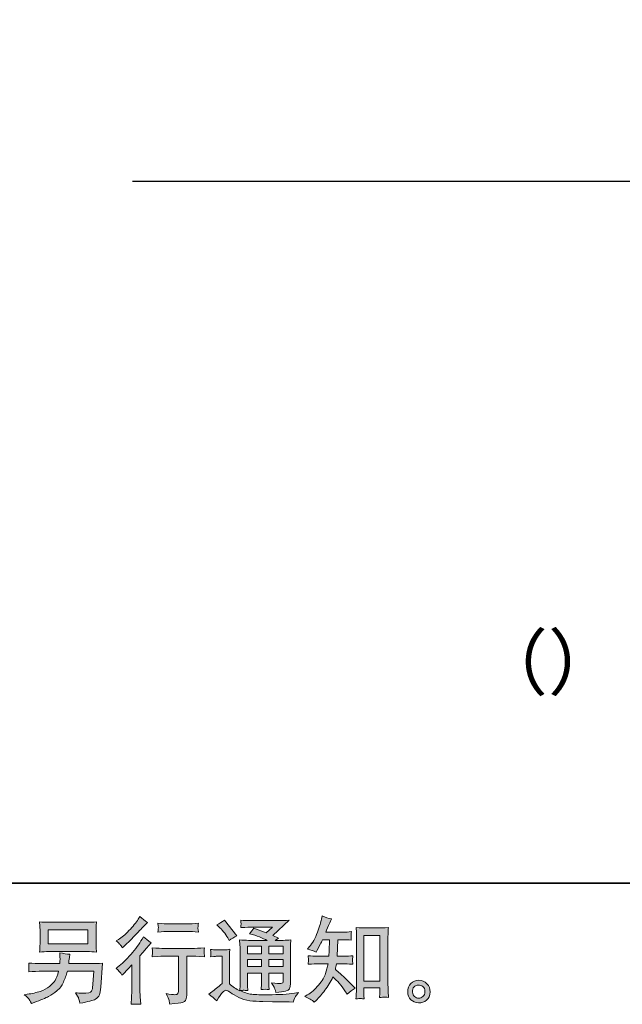
# Model space of a CAD drawing. Units: inches. Extents: x -747 to 1782, y -344 to 1100.
# Drawn here: x 984 to 1372, y -343 to 291 of the extents above; entities that cross this region are included whole.
import ezdxf

# ---------------------------------------------------------------- set-up
doc = ezdxf.new("R2010")
doc.units = ezdxf.units.IN
doc.header["$MEASUREMENT"] = 0
doc.layers.add('图层 1', color=7, linetype='Continuous')

msp = doc.modelspace()

# ---------------------------------------------------------------- hatches: boundary and pattern name
at = {"layer": '图层 1'}
h = msp.add_hatch(color=7, dxfattribs=at)
h.dxf.hatch_style = 2
h.paths.add_polyline_path([(1002.3, -295.37), (1027.84, -295.37), (1027.84, -304.47), (1002.3, -304.47)])
edge = h.paths.add_edge_path()
edge.add_spline(control_points=[(989.69, -339.72), (990.19, -340.34), (990.77, -341.38), (991.44, -342.85), (991.44, -342.85), (993.16, -342.19), (993.16, -342.19), (997.63, -340.53), (1000.77, -339.23), (1002.56, -338.28), (1004.36, -337.33), (1006.15, -336.12), (1007.93, -334.66), (1009.71, -333.2), (1011.09, -331.36), (1012.06, -329.14), (1013.02, -326.93), (1013.88, -324.56), (1014.64, -322.03), (1014.64, -322.03), (1031.6, -322.03), (1031.6, -322.03), (1031.6, -322.03), (1031.01, -330.39), (1031.01, -330.39), (1030.89, -331.62), (1030.81, -332.45), (1030.77, -332.9), (1030.73, -333.36), (1030.5, -334.03), (1030.09, -334.9), (1029.67, -335.77), (1027.75, -336.18), (1024.31, -336.14), (1022.76, -336.14), (1021.26, -336.06), (1019.8, -335.91), (1020.94, -337.73), (1021.58, -338.75), (1021.7, -339.01), (1021.81, -339.27), (1022.15, -340.49), (1022.7, -342.67), (1027.96, -341.72), (1031.28, -340.85), (1032.64, -340.06), (1034, -339.27), (1034.87, -338.34), (1035.25, -337.29), (1035.63, -336.24), (1035.91, -334.56), (1036.11, -332.23), (1036.11, -332.23), (1037.3, -316.88), (1037.3, -316.88), (1034.69, -317.04), (1032.27, -317.12), (1030.06, -317.12), (1030.06, -317.12), (1015.47, -317.12), (1015.47, -317.12), (1015.47, -317.12), (1015.64, -315.34), (1015.64, -315.34), (1015.64, -315.34), (1015.94, -313.21), (1015.94, -313.21), (1015.94, -313.21), (1016.24, -311.07), (1016.24, -311.07), (1014.26, -310.91), (1012.09, -310.62), (1009.71, -310.18), (1009.71, -310.18), (1009.83, -313.03), (1009.83, -313.03), (1009.83, -313.03), (1009.89, -314.1), (1009.89, -314.1), (1009.89, -314.33), (1009.87, -314.73), (1009.83, -315.3), (1009.79, -315.88), (1009.77, -316.49), (1009.77, -317.12), (1009.77, -317.12), (998.68, -317.12), (998.68, -317.12), (995.36, -317.12), (992.37, -317), (989.72, -316.77), (989.72, -316.77), (989.84, -318.55), (989.84, -318.55), (989.88, -319.26), (989.89, -319.65), (989.87, -319.75), (989.85, -319.85), (989.83, -320.13), (989.81, -320.52), (989.79, -320.94), (989.76, -321.57), (989.72, -322.38), (992.61, -322.14), (995.59, -322.03), (998.68, -322.03), (998.68, -322.03), (1009, -322.03), (1009, -322.03), (1008.17, -324.83), (1007.4, -326.81), (1006.69, -327.96), (1005.98, -329.1), (1004.78, -330.37), (1003.1, -331.77), (1001.42, -333.18), (999.41, -334.27), (997.08, -335.04), (994.74, -335.81), (992, -336.42), (988.83, -336.86), (988.83, -336.86), (986.82, -337.15), (986.82, -337.15), (988.24, -338.26), (989.2, -339.11), (989.69, -339.72)], knot_values=[0, 0, 0, 0, 1, 1, 1, 2, 2, 2, 3, 3, 3, 4, 4, 4, 5, 5, 5, 6, 6, 6, 7, 7, 7, 8, 8, 8, 9, 9, 9, 10, 10, 10, 11, 11, 11, 12, 12, 12, 13, 13, 13, 14, 14, 14, 15, 15, 15, 16, 16, 16, 17, 17, 17, 18, 18, 18, 19, 19, 19, 20, 20, 20, 21, 21, 21, 22, 22, 22, 23, 23, 23, 24, 24, 24, 25, 25, 25, 26, 26, 26, 27, 27, 27, 28, 28, 28, 29, 29, 29, 30, 30, 30, 31, 31, 31, 32, 32, 32, 33, 33, 33, 34, 34, 34, 35, 35, 35, 36, 36, 36, 37, 37, 37, 38, 38, 38, 39, 39, 39, 40, 40, 40, 41, 41, 41, 42, 42, 42, 42], degree=3, periodic=0)
edge = h.paths.add_edge_path()
edge.add_spline(control_points=[(1002.81, -309.37), (1002.81, -309.37), (1027.27, -309.37), (1027.27, -309.37), (1029.37, -309.37), (1031.42, -309.47), (1033.44, -309.67), (1033.44, -309.67), (1033.2, -306.74), (1033.2, -306.74), (1033.16, -306.35), (1033.14, -305.34), (1033.14, -303.7), (1033.14, -303.7), (1033.14, -296.24), (1033.14, -296.24), (1033.14, -294.86), (1033.15, -293.81), (1033.17, -293.12), (1033.19, -292.43), (1033.28, -291.44), (1033.44, -290.17), (1031.42, -290.37), (1029.37, -290.47), (1027.27, -290.47), (1027.27, -290.47), (1002.87, -290.47), (1002.87, -290.47), (1000.78, -290.47), (998.72, -290.37), (996.7, -290.17), (996.7, -290.17), (996.94, -293.02), (996.94, -293.02), (996.98, -293.47), (997, -294.54), (997, -296.24), (997, -296.24), (997, -303.64), (997, -303.64), (997, -304.96), (996.98, -305.97), (996.94, -306.68), (996.9, -307.39), (996.82, -308.4), (996.7, -309.67), (998.72, -309.47), (1000.76, -309.37), (1002.81, -309.37)], knot_values=[0, 0, 0, 0, 1, 1, 1, 2, 2, 2, 3, 3, 3, 4, 4, 4, 5, 5, 5, 6, 6, 6, 7, 7, 7, 8, 8, 8, 9, 9, 9, 10, 10, 10, 11, 11, 11, 12, 12, 12, 13, 13, 13, 14, 14, 14, 15, 15, 15, 16, 16, 16, 16], degree=3, periodic=0)
h = msp.add_hatch(color=7, dxfattribs=at)
h.dxf.hatch_style = 2
edge = h.paths.add_edge_path()
edge.add_spline(control_points=[(1049.77, -324.66), (1049.77, -324.66), (1050.54, -323.83), (1050.54, -323.83), (1050.54, -323.83), (1053.51, -320.74), (1053.51, -320.74), (1054.06, -320.15), (1054.91, -319.22), (1056.06, -317.95), (1056.06, -317.95), (1056.06, -334.68), (1056.06, -334.68), (1056.06, -335.67), (1056.02, -336.82), (1055.94, -338.12), (1055.86, -339.43), (1055.76, -341.17), (1055.65, -343.34), (1057.32, -343.1), (1059.38, -343.1), (1061.83, -343.34), (1061.83, -343.34), (1061.48, -338.54), (1061.48, -338.54), (1061.4, -337.59), (1061.36, -336.3), (1061.36, -334.68), (1061.36, -334.68), (1061.36, -312.08), (1061.36, -312.08), (1061.36, -312.08), (1063.2, -309.94), (1063.2, -309.94), (1063.2, -309.94), (1065.63, -307.16), (1065.63, -307.16), (1065.63, -307.16), (1068.48, -303.83), (1068.48, -303.83), (1066.5, -302.29), (1064.88, -300.95), (1063.61, -299.8), (1063.61, -299.8), (1062.72, -301.34), (1062.72, -301.34), (1060.87, -304.47), (1058.49, -307.73), (1055.6, -311.13), (1052.7, -314.53), (1049.83, -317.32), (1046.98, -319.49), (1046.98, -319.49), (1045.98, -320.27), (1045.98, -320.27), (1047.48, -321.37), (1048.74, -322.84), (1049.77, -324.66)], knot_values=[0, 0, 0, 0, 1, 1, 1, 2, 2, 2, 3, 3, 3, 4, 4, 4, 5, 5, 5, 6, 6, 6, 7, 7, 7, 8, 8, 8, 9, 9, 9, 10, 10, 10, 11, 11, 11, 12, 12, 12, 13, 13, 13, 14, 14, 14, 15, 15, 15, 16, 16, 16, 17, 17, 17, 18, 18, 18, 19, 19, 19, 19], degree=3, periodic=0)
edge = h.paths.add_edge_path()
edge.add_spline(control_points=[(1048.64, -304.9), (1049.01, -305.38), (1049.46, -306.05), (1049.97, -306.92), (1049.97, -306.92), (1050.68, -306.27), (1050.68, -306.27), (1053.57, -303.62), (1056.4, -300.81), (1059.17, -297.86), (1061.93, -294.92), (1063.65, -293.12), (1064.33, -292.45), (1064.33, -292.45), (1066.11, -290.73), (1066.11, -290.73), (1064.4, -289.46), (1062.82, -288.11), (1061.36, -286.69), (1061.36, -286.69), (1060.29, -288.41), (1060.29, -288.41), (1058.83, -290.74), (1056.83, -293.22), (1054.3, -295.83), (1051.77, -298.44), (1049.5, -300.35), (1047.48, -301.58), (1047.48, -301.58), (1046.11, -302.41), (1046.11, -302.41), (1047.42, -303.6), (1048.26, -304.43), (1048.64, -304.9)], knot_values=[0, 0, 0, 0, 1, 1, 1, 2, 2, 2, 3, 3, 3, 4, 4, 4, 5, 5, 5, 6, 6, 6, 7, 7, 7, 8, 8, 8, 9, 9, 9, 10, 10, 10, 11, 11, 11, 11], degree=3, periodic=0)
edge = h.paths.add_edge_path()
edge.add_spline(control_points=[(1069.23, -306.96), (1069.23, -306.96), (1069.47, -308.92), (1069.47, -308.92), (1069.47, -309.02), (1069.46, -309.31), (1069.44, -309.79), (1069.42, -310.26), (1069.4, -310.7), (1069.38, -311.07), (1069.36, -311.45), (1069.31, -312.02), (1069.23, -312.75), (1074.09, -312.44), (1076.62, -312.28), (1076.82, -312.28), (1076.82, -312.28), (1086.19, -312.28), (1086.19, -312.28), (1086.19, -312.28), (1086.19, -333.16), (1086.19, -333.16), (1086.19, -334.74), (1086.07, -335.79), (1085.81, -336.32), (1085.55, -336.86), (1084.89, -337.13), (1083.82, -337.13), (1082.75, -337.17), (1080.88, -336.95), (1078.19, -336.48), (1079.33, -338.65), (1079.99, -340.12), (1080.14, -340.89), (1080.3, -341.66), (1080.42, -342.45), (1080.5, -343.24), (1084.91, -342.77), (1087.66, -342.37), (1088.76, -342.08), (1089.85, -341.78), (1090.58, -341.23), (1090.94, -340.41), (1091.32, -339.6), (1091.49, -338.16), (1091.49, -336.06), (1091.49, -336.06), (1091.49, -312.28), (1091.49, -312.28), (1091.49, -312.28), (1094.82, -312.28), (1094.82, -312.28), (1095.49, -312.28), (1098.2, -312.44), (1102.94, -312.75), (1102.78, -311.07), (1102.7, -310.1), (1102.68, -309.85), (1102.66, -309.61), (1102.67, -309.25), (1102.71, -308.82), (1102.74, -308.38), (1102.82, -307.77), (1102.94, -306.96), (1099.62, -307.24), (1096.89, -307.37), (1094.76, -307.37), (1094.76, -307.37), (1076.82, -307.37), (1076.82, -307.37), (1075.16, -307.37), (1072.63, -307.24), (1069.23, -306.96)], knot_values=[0, 0, 0, 0, 1, 1, 1, 2, 2, 2, 3, 3, 3, 4, 4, 4, 5, 5, 5, 6, 6, 6, 7, 7, 7, 8, 8, 8, 9, 9, 9, 10, 10, 10, 11, 11, 11, 12, 12, 12, 13, 13, 13, 14, 14, 14, 15, 15, 15, 16, 16, 16, 17, 17, 17, 18, 18, 18, 19, 19, 19, 20, 20, 20, 21, 21, 21, 22, 22, 22, 23, 23, 23, 24, 24, 24, 24], degree=3, periodic=0)
edge = h.paths.add_edge_path()
edge.add_spline(control_points=[(1091.97, -291.48), (1091.97, -291.48), (1080.16, -291.48), (1080.16, -291.48), (1078.34, -291.48), (1075.93, -291.34), (1072.93, -291.06), (1072.93, -291.06), (1073.16, -292.94), (1073.16, -292.94), (1073.24, -293.55), (1073.24, -294.17), (1073.16, -294.78), (1073.09, -295.39), (1073.01, -296.08), (1072.93, -296.85), (1075.73, -296.54), (1078.15, -296.38), (1080.16, -296.38), (1080.16, -296.38), (1091.97, -296.38), (1091.97, -296.38), (1093.83, -296.38), (1096.2, -296.54), (1099.09, -296.85), (1099.09, -296.85), (1098.79, -295.04), (1098.79, -295.04), (1098.71, -294.82), (1098.69, -294.46), (1098.73, -293.93), (1098.73, -293.28), (1098.85, -292.31), (1099.09, -291.06), (1095.96, -291.34), (1093.59, -291.48), (1091.97, -291.48)], knot_values=[0, 0, 0, 0, 1, 1, 1, 2, 2, 2, 3, 3, 3, 4, 4, 4, 5, 5, 5, 6, 6, 6, 7, 7, 7, 8, 8, 8, 9, 9, 9, 10, 10, 10, 11, 11, 11, 12, 12, 12, 12], degree=3, periodic=0)
h = msp.add_hatch(color=7, dxfattribs=at)
h.dxf.hatch_style = 2
h.paths.add_polyline_path([(1130.57, -305.85), (1139.66, -305.85), (1139.66, -310.76), (1130.57, -310.76)])
edge = h.paths.add_edge_path()
edge.add_spline(control_points=[(1110.83, -341.05), (1112.45, -338.32), (1113.72, -336.48), (1114.63, -335.53), (1115.42, -334.7), (1116.09, -334.29), (1116.67, -334.3), (1117.24, -334.32), (1118.25, -334.84), (1119.67, -335.83), (1121.08, -336.82), (1122.84, -337.84), (1124.93, -338.93), (1127.03, -340.02), (1129.4, -340.73), (1132.05, -341.05), (1134.7, -341.36), (1137.53, -341.54), (1140.53, -341.58), (1140.53, -341.58), (1146.64, -341.64), (1146.64, -341.64), (1151.47, -341.72), (1155.06, -341.78), (1157.44, -341.82), (1157.44, -341.82), (1159.93, -341.88), (1159.93, -341.88), (1160.64, -340.06), (1161.19, -338.83), (1161.59, -338.22), (1161.99, -337.61), (1162.62, -336.8), (1163.49, -335.77), (1163.49, -335.77), (1160.82, -336.18), (1160.82, -336.18), (1156.63, -336.86), (1150.99, -337.19), (1143.91, -337.19), (1139.4, -337.23), (1135.89, -337.11), (1133.38, -336.84), (1130.87, -336.56), (1128.31, -335.79), (1125.7, -334.52), (1127.09, -334.36), (1127.92, -334.29), (1128.19, -334.3), (1128.47, -334.32), (1129.36, -334.4), (1130.86, -334.52), (1130.86, -334.52), (1130.62, -331.44), (1130.62, -331.44), (1130.59, -331), (1130.57, -329.88), (1130.57, -328.06), (1130.57, -328.06), (1130.57, -323.25), (1130.57, -323.25), (1130.57, -323.25), (1139.66, -323.25), (1139.66, -323.25), (1139.66, -323.25), (1139.66, -328.35), (1139.66, -328.35), (1139.66, -329.42), (1139.64, -330.29), (1139.6, -330.98), (1139.56, -331.68), (1139.48, -332.64), (1139.36, -333.87), (1141.1, -333.63), (1142.84, -333.63), (1144.57, -333.87), (1144.57, -333.87), (1144.35, -331.38), (1144.35, -331.38), (1144.31, -331.1), (1144.27, -330.55), (1144.25, -329.74), (1144.23, -328.93), (1144.25, -328.47), (1144.29, -328.35), (1144.29, -328.35), (1144.35, -323.25), (1144.35, -323.25), (1144.35, -323.25), (1153.58, -323.25), (1153.58, -323.25), (1153.58, -323.25), (1153.58, -327.94), (1153.58, -327.94), (1153.58, -328.73), (1153.48, -329.24), (1153.28, -329.5), (1153.09, -329.76), (1152.65, -329.92), (1151.98, -329.95), (1151.23, -330.03), (1149.25, -329.9), (1146.05, -329.54), (1146.05, -329.54), (1147.83, -332.27), (1147.83, -332.27), (1148.14, -332.74), (1148.48, -333.89), (1148.84, -335.71), (1154.28, -335.31), (1157.2, -334.54), (1157.6, -333.4), (1157.99, -332.25), (1158.21, -331.34), (1158.25, -330.67), (1158.25, -330.67), (1158.25, -309), (1158.25, -309), (1158.25, -307.91), (1158.27, -306.82), (1158.31, -305.67), (1158.35, -304.55), (1158.43, -303.26), (1158.54, -301.84), (1156.84, -302.04), (1155.19, -302.13), (1153.58, -302.13), (1153.58, -302.13), (1148.49, -302.13), (1148.49, -302.13), (1148.49, -302.13), (1150.67, -300.65), (1150.67, -300.65), (1150.67, -300.65), (1146.96, -299.07), (1146.96, -299.07), (1146.96, -299.07), (1157.42, -289.1), (1157.42, -289.1), (1155.05, -289.3), (1152.65, -289.4), (1150.2, -289.4), (1150.2, -289.4), (1132.88, -289.4), (1132.88, -289.4), (1130.47, -289.4), (1128.26, -289.3), (1126.26, -289.1), (1126.41, -290.45), (1126.48, -291.22), (1126.46, -291.46), (1126.44, -291.69), (1126.42, -292.01), (1126.4, -292.39), (1126.38, -292.74), (1126.33, -293.28), (1126.26, -293.95), (1130.27, -293.71), (1132.36, -293.59), (1132.52, -293.59), (1132.52, -293.59), (1146.72, -293.59), (1146.72, -293.59), (1146.72, -293.59), (1142.64, -297.29), (1142.64, -297.29), (1142.64, -297.29), (1134.65, -294.24), (1134.65, -294.24), (1133.87, -295.49), (1132.94, -296.7), (1131.87, -297.82), (1136.68, -299.25), (1140.47, -300.67), (1143.22, -302.13), (1143.22, -302.13), (1131.28, -302.13), (1131.28, -302.13), (1129.43, -302.13), (1127.52, -302.04), (1125.54, -301.84), (1125.54, -301.84), (1125.72, -305.04), (1125.72, -305.04), (1125.84, -307.39), (1125.9, -308.62), (1125.9, -308.7), (1125.9, -308.7), (1125.9, -328.63), (1125.9, -328.63), (1125.9, -330.01), (1125.88, -331.06), (1125.84, -331.77), (1125.8, -332.49), (1125.72, -333.47), (1125.59, -334.74), (1123.35, -333.55), (1121.13, -331.99), (1118.94, -330.05), (1118.94, -330.05), (1118.94, -312.08), (1118.94, -312.08), (1118.94, -311.45), (1118.95, -310.85), (1118.97, -310.3), (1118.99, -309.75), (1119.08, -308.94), (1119.24, -307.91), (1118.08, -308.11), (1117.06, -308.22), (1116.17, -308.22), (1116.17, -308.22), (1110.36, -308.22), (1110.36, -308.22), (1109.25, -308.22), (1108.08, -308.13), (1106.86, -307.93), (1106.86, -307.93), (1107.1, -309.61), (1107.1, -309.61), (1107.1, -309.71), (1107.09, -309.96), (1107.07, -310.34), (1107.05, -310.74), (1107.03, -311.07), (1107.01, -311.37), (1106.99, -311.66), (1106.94, -312.1), (1106.86, -312.71), (1106.86, -312.71), (1108.87, -312.53), (1108.87, -312.53), (1109.82, -312.46), (1110.36, -312.42), (1110.48, -312.42), (1110.48, -312.42), (1114.27, -312.42), (1114.27, -312.42), (1114.27, -312.42), (1114.27, -330.01), (1114.27, -330.01), (1111.66, -332.23), (1109.45, -333.99), (1107.63, -335.29), (1107.63, -335.29), (1105.61, -336.78), (1105.61, -336.78), (1107.59, -338.12), (1109.33, -339.54), (1110.83, -341.05)], knot_values=[0, 0, 0, 0, 1, 1, 1, 2, 2, 2, 3, 3, 3, 4, 4, 4, 5, 5, 5, 6, 6, 6, 7, 7, 7, 8, 8, 8, 9, 9, 9, 10, 10, 10, 11, 11, 11, 12, 12, 12, 13, 13, 13, 14, 14, 14, 15, 15, 15, 16, 16, 16, 17, 17, 17, 18, 18, 18, 19, 19, 19, 20, 20, 20, 21, 21, 21, 22, 22, 22, 23, 23, 23, 24, 24, 24, 25, 25, 25, 26, 26, 26, 27, 27, 27, 28, 28, 28, 29, 29, 29, 30, 30, 30, 31, 31, 31, 32, 32, 32, 33, 33, 33, 34, 34, 34, 35, 35, 35, 36, 36, 36, 37, 37, 37, 38, 38, 38, 39, 39, 39, 40, 40, 40, 41, 41, 41, 42, 42, 42, 43, 43, 43, 44, 44, 44, 45, 45, 45, 46, 46, 46, 47, 47, 47, 48, 48, 48, 49, 49, 49, 50, 50, 50, 51, 51, 51, 52, 52, 52, 53, 53, 53, 54, 54, 54, 55, 55, 55, 56, 56, 56, 57, 57, 57, 58, 58, 58, 59, 59, 59, 60, 60, 60, 61, 61, 61, 62, 62, 62, 63, 63, 63, 64, 64, 64, 65, 65, 65, 66, 66, 66, 67, 67, 67, 68, 68, 68, 69, 69, 69, 70, 70, 70, 71, 71, 71, 72, 72, 72, 73, 73, 73, 74, 74, 74, 75, 75, 75, 76, 76, 76, 77, 77, 77, 78, 78, 78, 79, 79, 79, 80, 80, 80, 81, 81, 81, 82, 82, 82, 83, 83, 83, 83], degree=3, periodic=0)
h.paths.add_polyline_path([(1130.57, -314.47), (1139.66, -314.47), (1139.66, -319.06), (1130.57, -319.06)])
h.paths.add_polyline_path([(1144.33, -314.47), (1153.58, -314.47), (1153.58, -319.06), (1144.33, -319.06)])
h.paths.add_polyline_path([(1144.33, -305.85), (1153.58, -305.85), (1153.58, -310.76), (1144.33, -310.76)])
edge = h.paths.add_edge_path()
edge.add_spline(control_points=[(1112.67, -293.75), (1113.11, -294.19), (1113.94, -295.11), (1115.16, -296.54), (1116.39, -297.96), (1117.3, -299.29), (1117.89, -300.51), (1117.89, -300.51), (1118.72, -302.23), (1118.72, -302.23), (1120.3, -301.09), (1122, -300.1), (1123.82, -299.27), (1123.82, -299.27), (1115.76, -289.06), (1115.76, -289.06), (1114.17, -290.25), (1112.53, -291.28), (1110.83, -292.15), (1110.83, -292.15), (1112.67, -293.75), (1112.67, -293.75)], knot_values=[0, 0, 0, 0, 1, 1, 1, 2, 2, 2, 3, 3, 3, 4, 4, 4, 5, 5, 5, 6, 6, 6, 7, 7, 7, 7], degree=3, periodic=0)
h = msp.add_hatch(color=7, dxfattribs=at)
h.dxf.hatch_style = 2
edge = h.paths.add_edge_path()
edge.add_spline(control_points=[(1173.63, -341.96), (1173.63, -341.96), (1174.76, -340.89), (1174.76, -340.89), (1176.62, -339.11), (1178.52, -336.91), (1180.45, -334.32), (1182.39, -331.73), (1184.11, -328.87), (1185.61, -325.7), (1188.5, -328.23), (1191.09, -331.2), (1193.38, -334.6), (1193.38, -334.6), (1194.87, -336.86), (1194.87, -336.86), (1196.37, -335.35), (1198.09, -334.03), (1200.03, -332.88), (1200.03, -332.88), (1196.71, -329.62), (1196.71, -329.62), (1196.71, -329.62), (1192.91, -325.88), (1192.91, -325.88), (1191.21, -324.3), (1189.31, -322.66), (1187.22, -320.96), (1187.45, -319.85), (1187.67, -318.61), (1187.87, -317.22), (1187.87, -317.22), (1192.91, -317.22), (1192.91, -317.22), (1193.46, -317.22), (1195.34, -317.32), (1198.55, -317.52), (1198.35, -316.11), (1198.26, -315.24), (1198.28, -314.93), (1198.3, -314.59), (1198.32, -314.24), (1198.34, -313.84), (1198.36, -313.44), (1198.43, -312.83), (1198.55, -312.02), (1196.53, -312.22), (1194.61, -312.32), (1192.79, -312.32), (1192.79, -312.32), (1188.34, -312.32), (1188.34, -312.32), (1188.34, -312.32), (1188.82, -301.72), (1188.82, -301.72), (1188.82, -301.72), (1192.38, -301.72), (1192.38, -301.72), (1193.96, -301.72), (1195.66, -301.82), (1197.48, -302.02), (1197.48, -302.02), (1197.36, -300.37), (1197.36, -300.37), (1197.28, -299.8), (1197.25, -299.43), (1197.27, -299.27), (1197.29, -299.11), (1197.31, -298.81), (1197.33, -298.38), (1197.35, -297.94), (1197.42, -297.33), (1197.54, -296.52), (1195.68, -296.72), (1193.96, -296.82), (1192.38, -296.82), (1192.38, -296.82), (1180.99, -296.82), (1180.99, -296.82), (1181.66, -295.15), (1182.51, -293.2), (1183.54, -290.94), (1183.54, -290.94), (1184.72, -288.33), (1184.72, -288.33), (1182.71, -288.02), (1180.69, -287.36), (1178.67, -286.37), (1178.67, -286.37), (1178.26, -288.57), (1178.26, -288.57), (1177.9, -290.31), (1177.03, -293.08), (1175.65, -296.89), (1174.26, -300.69), (1172.52, -303.87), (1170.43, -306.41), (1170.43, -306.41), (1169.3, -307.77), (1169.3, -307.77), (1171.4, -308.24), (1173.26, -308.9), (1174.88, -309.73), (1174.88, -309.73), (1175.53, -308.36), (1175.53, -308.36), (1175.53, -308.36), (1177.67, -304.33), (1177.67, -304.33), (1177.94, -303.78), (1178.38, -302.91), (1178.97, -301.72), (1178.97, -301.72), (1183.48, -301.72), (1183.48, -301.72), (1183.48, -301.72), (1183.24, -309.17), (1183.24, -309.17), (1183.2, -309.41), (1183.12, -310.46), (1183, -312.32), (1183, -312.32), (1175.47, -312.32), (1175.47, -312.32), (1173.61, -312.32), (1171.67, -312.22), (1169.66, -312.02), (1169.78, -313.54), (1169.84, -314.45), (1169.86, -314.73), (1169.88, -315.03), (1169.87, -315.38), (1169.83, -315.82), (1169.8, -316.25), (1169.74, -316.83), (1169.66, -317.52), (1172.86, -317.32), (1174.8, -317.22), (1175.47, -317.22), (1175.47, -317.22), (1182.47, -317.22), (1182.47, -317.22), (1182.07, -319.36), (1181.56, -321.47), (1180.93, -323.57), (1180.29, -325.66), (1178.79, -328.12), (1176.42, -330.94), (1174.05, -333.77), (1171.61, -335.91), (1169.12, -337.33), (1169.12, -337.33), (1167.46, -338.28), (1167.46, -338.28), (1170.03, -339.39), (1172.09, -340.61), (1173.63, -341.96)], knot_values=[0, 0, 0, 0, 1, 1, 1, 2, 2, 2, 3, 3, 3, 4, 4, 4, 5, 5, 5, 6, 6, 6, 7, 7, 7, 8, 8, 8, 9, 9, 9, 10, 10, 10, 11, 11, 11, 12, 12, 12, 13, 13, 13, 14, 14, 14, 15, 15, 15, 16, 16, 16, 17, 17, 17, 18, 18, 18, 19, 19, 19, 20, 20, 20, 21, 21, 21, 22, 22, 22, 23, 23, 23, 24, 24, 24, 25, 25, 25, 26, 26, 26, 27, 27, 27, 28, 28, 28, 29, 29, 29, 30, 30, 30, 31, 31, 31, 32, 32, 32, 33, 33, 33, 34, 34, 34, 35, 35, 35, 36, 36, 36, 37, 37, 37, 38, 38, 38, 39, 39, 39, 40, 40, 40, 41, 41, 41, 42, 42, 42, 43, 43, 43, 44, 44, 44, 45, 45, 45, 46, 46, 46, 47, 47, 47, 48, 48, 48, 49, 49, 49, 50, 50, 50, 51, 51, 51, 52, 52, 52, 52], degree=3, periodic=0)
edge = h.paths.add_edge_path()
edge.add_spline(control_points=[(1203.14, -339.62), (1203.42, -339.6), (1204.27, -339.68), (1205.68, -339.84), (1205.68, -339.84), (1205.62, -337.88), (1205.62, -337.88), (1205.62, -337.88), (1205.51, -335.99), (1205.51, -335.99), (1205.51, -335.99), (1205.51, -332.72), (1205.51, -332.72), (1205.51, -332.72), (1215.79, -332.72), (1215.79, -332.72), (1215.79, -332.72), (1215.79, -336.28), (1215.79, -336.28), (1215.79, -336.48), (1215.77, -336.82), (1215.73, -337.31), (1215.69, -337.8), (1215.67, -338.36), (1215.67, -338.95), (1217.25, -338.83), (1218.22, -338.75), (1218.6, -338.73), (1218.95, -338.71), (1219.9, -338.79), (1221.44, -338.95), (1221.44, -338.95), (1221.21, -334.98), (1221.21, -334.98), (1221.13, -333.79), (1221.09, -332.49), (1221.09, -331.04), (1221.09, -331.04), (1221.09, -300.31), (1221.09, -300.31), (1221.09, -299.09), (1221.1, -298.08), (1221.12, -297.27), (1221.14, -296.48), (1221.23, -295.33), (1221.38, -293.83), (1218.2, -294.03), (1216.36, -294.13), (1215.89, -294.13), (1215.89, -294.13), (1205.86, -294.13), (1205.86, -294.13), (1205.18, -294.13), (1203.41, -294.03), (1200.54, -293.83), (1200.54, -293.83), (1200.78, -297.03), (1200.78, -297.03), (1200.82, -297.53), (1200.84, -298.61), (1200.84, -300.31), (1200.84, -300.31), (1200.84, -331.77), (1200.84, -331.77), (1200.84, -332.88), (1200.8, -334.05), (1200.72, -335.29), (1200.64, -336.54), (1200.56, -338.06), (1200.48, -339.84), (1201.98, -339.72), (1202.87, -339.64), (1203.14, -339.62)], knot_values=[0, 0, 0, 0, 1, 1, 1, 2, 2, 2, 3, 3, 3, 4, 4, 4, 5, 5, 5, 6, 6, 6, 7, 7, 7, 8, 8, 8, 9, 9, 9, 10, 10, 10, 11, 11, 11, 12, 12, 12, 13, 13, 13, 14, 14, 14, 15, 15, 15, 16, 16, 16, 17, 17, 17, 18, 18, 18, 19, 19, 19, 20, 20, 20, 21, 21, 21, 22, 22, 22, 23, 23, 23, 24, 24, 24, 24], degree=3, periodic=0)
h.paths.add_polyline_path([(1205.51, -299.03), (1215.79, -299.03), (1215.79, -328.53), (1205.51, -328.53)])
h = msp.add_hatch(color=7, dxfattribs=at)
h.dxf.hatch_style = 2
edge = h.paths.add_edge_path()
edge.add_spline(control_points=[(1238.22, -338.4), (1237.41, -337.75), (1236.96, -336.76), (1236.89, -335.41), (1236.77, -334.03), (1237.09, -332.94), (1237.86, -332.17), (1238.64, -331.4), (1239.56, -331), (1240.65, -330.96), (1241.74, -330.92), (1242.72, -331.24), (1243.59, -331.93), (1244.46, -332.62), (1244.9, -333.69), (1244.92, -335.12), (1244.94, -336.54), (1244.51, -337.61), (1243.62, -338.34), (1242.73, -339.07), (1241.77, -339.43), (1240.74, -339.39), (1239.87, -339.39), (1239.03, -339.05), (1238.22, -338.4)], knot_values=[0, 0, 0, 0, 1, 1, 1, 2, 2, 2, 3, 3, 3, 4, 4, 4, 5, 5, 5, 6, 6, 6, 7, 7, 7, 8, 8, 8, 8], degree=3, periodic=0)
edge = h.paths.add_edge_path()
edge.add_spline(control_points=[(1246.17, -330.07), (1244.76, -328.57), (1243.02, -327.82), (1240.95, -327.84), (1238.87, -327.86), (1237.15, -328.57), (1235.79, -329.95), (1234.42, -331.34), (1233.76, -333.1), (1233.8, -335.23), (1233.84, -337.37), (1234.5, -339.07), (1235.79, -340.36), (1237.07, -341.64), (1238.74, -342.33), (1240.8, -342.41), (1242.74, -342.49), (1244.44, -341.92), (1245.9, -340.69), (1247.37, -339.47), (1248.14, -337.69), (1248.22, -335.35), (1248.25, -333.34), (1247.57, -331.58), (1246.17, -330.07)], knot_values=[0, 0, 0, 0, 1, 1, 1, 2, 2, 2, 3, 3, 3, 4, 4, 4, 5, 5, 5, 6, 6, 6, 7, 7, 7, 8, 8, 8, 8], degree=3, periodic=0)

# ---------------------------------------------------------------- linework, layer by layer
at = {"layer": '图层 1', "color": 7, "lineweight": 35}
msp.add_lwpolyline([(1782.02, -265.34), (-743.36, -265.34), (-743.36, 997.36), (1782.02, 997.36), (1782.02, -265.34)], dxfattribs=at)
at = {"layer": '图层 1', "color": 7, "lineweight": 30}
msp.add_lwpolyline([(1056.66, 187.05), (1659.82, 187.05)], dxfattribs=at)
at = {"layer": '图层 1', "color": 7, "lineweight": 0}
for points in [[(1002.3, -295.37), (1027.84, -295.37), (1027.84, -304.47), (1002.3, -304.47), (1002.3, -295.37)], [(1205.51, -299.03), (1215.79, -299.03), (1215.79, -328.53), (1205.51, -328.53), (1205.51, -299.03)], [(1130.57, -305.85), (1139.66, -305.85), (1139.66, -310.76), (1130.57, -310.76), (1130.57, -305.85)], [(1144.33, -305.85), (1153.58, -305.85), (1153.58, -310.76), (1144.33, -310.76), (1144.33, -305.85)], [(1130.57, -314.47), (1139.66, -314.47), (1139.66, -319.06), (1130.57, -319.06), (1130.57, -314.47)], [(1144.33, -314.47), (1153.58, -314.47), (1153.58, -319.06), (1144.33, -319.06), (1144.33, -314.47)]]:
    msp.add_lwpolyline(points, dxfattribs=at)
for points, knots in [([(1002.81, -309.37), (1002.81, -309.37), (1027.27, -309.37), (1027.27, -309.37), (1029.37, -309.37), (1031.42, -309.47), (1033.44, -309.67), (1033.44, -309.67), (1033.2, -306.74), (1033.2, -306.74), (1033.16, -306.35), (1033.14, -305.34), (1033.14, -303.7), (1033.14, -303.7), (1033.14, -296.24), (1033.14, -296.24), (1033.14, -294.86), (1033.15, -293.81), (1033.17, -293.12), (1033.19, -292.43), (1033.28, -291.44), (1033.44, -290.17), (1031.42, -290.37), (1029.37, -290.47), (1027.27, -290.47), (1027.27, -290.47), (1002.87, -290.47), (1002.87, -290.47), (1000.78, -290.47), (998.72, -290.37), (996.7, -290.17), (996.7, -290.17), (996.94, -293.02), (996.94, -293.02), (996.98, -293.47), (997, -294.54), (997, -296.24), (997, -296.24), (997, -303.64), (997, -303.64), (997, -304.96), (996.98, -305.97), (996.94, -306.68), (996.9, -307.39), (996.82, -308.4), (996.7, -309.67), (998.72, -309.47), (1000.76, -309.37), (1002.81, -309.37)], [0, 0, 0, 0, 1, 1, 1, 2, 2, 2, 3, 3, 3, 4, 4, 4, 5, 5, 5, 6, 6, 6, 7, 7, 7, 8, 8, 8, 9, 9, 9, 10, 10, 10, 11, 11, 11, 12, 12, 12, 13, 13, 13, 14, 14, 14, 15, 15, 15, 16, 16, 16, 16]), ([(1048.64, -304.9), (1049.01, -305.38), (1049.46, -306.05), (1049.97, -306.92), (1049.97, -306.92), (1050.68, -306.27), (1050.68, -306.27), (1053.57, -303.62), (1056.4, -300.81), (1059.17, -297.86), (1061.93, -294.92), (1063.65, -293.12), (1064.33, -292.45), (1064.33, -292.45), (1066.11, -290.73), (1066.11, -290.73), (1064.4, -289.46), (1062.82, -288.11), (1061.36, -286.69), (1061.36, -286.69), (1060.29, -288.41), (1060.29, -288.41), (1058.83, -290.74), (1056.83, -293.22), (1054.3, -295.83), (1051.77, -298.44), (1049.5, -300.35), (1047.48, -301.58), (1047.48, -301.58), (1046.11, -302.41), (1046.11, -302.41), (1047.42, -303.6), (1048.26, -304.43), (1048.64, -304.9)], [0, 0, 0, 0, 1, 1, 1, 2, 2, 2, 3, 3, 3, 4, 4, 4, 5, 5, 5, 6, 6, 6, 7, 7, 7, 8, 8, 8, 9, 9, 9, 10, 10, 10, 11, 11, 11, 11]), ([(1091.97, -291.48), (1091.97, -291.48), (1080.16, -291.48), (1080.16, -291.48), (1078.34, -291.48), (1075.93, -291.34), (1072.93, -291.06), (1072.93, -291.06), (1073.16, -292.94), (1073.16, -292.94), (1073.24, -293.55), (1073.24, -294.17), (1073.16, -294.78), (1073.09, -295.39), (1073.01, -296.08), (1072.93, -296.85), (1075.73, -296.54), (1078.15, -296.38), (1080.16, -296.38), (1080.16, -296.38), (1091.97, -296.38), (1091.97, -296.38), (1093.83, -296.38), (1096.2, -296.54), (1099.09, -296.85), (1099.09, -296.85), (1098.79, -295.04), (1098.79, -295.04), (1098.71, -294.82), (1098.69, -294.46), (1098.73, -293.93), (1098.73, -293.28), (1098.85, -292.31), (1099.09, -291.06), (1095.96, -291.34), (1093.59, -291.48), (1091.97, -291.48)], [0, 0, 0, 0, 1, 1, 1, 2, 2, 2, 3, 3, 3, 4, 4, 4, 5, 5, 5, 6, 6, 6, 7, 7, 7, 8, 8, 8, 9, 9, 9, 10, 10, 10, 11, 11, 11, 12, 12, 12, 12]), ([(1110.83, -341.05), (1112.45, -338.32), (1113.72, -336.48), (1114.63, -335.53), (1115.42, -334.7), (1116.09, -334.29), (1116.67, -334.3), (1117.24, -334.32), (1118.25, -334.84), (1119.67, -335.83), (1121.08, -336.82), (1122.84, -337.84), (1124.93, -338.93), (1127.03, -340.02), (1129.4, -340.73), (1132.05, -341.05), (1134.7, -341.36), (1137.53, -341.54), (1140.53, -341.58), (1140.53, -341.58), (1146.64, -341.64), (1146.64, -341.64), (1151.47, -341.72), (1155.06, -341.78), (1157.44, -341.82), (1157.44, -341.82), (1159.93, -341.88), (1159.93, -341.88), (1160.64, -340.06), (1161.19, -338.83), (1161.59, -338.22), (1161.99, -337.61), (1162.62, -336.8), (1163.49, -335.77), (1163.49, -335.77), (1160.82, -336.18), (1160.82, -336.18), (1156.63, -336.86), (1150.99, -337.19), (1143.91, -337.19), (1139.4, -337.23), (1135.89, -337.11), (1133.38, -336.84), (1130.87, -336.56), (1128.31, -335.79), (1125.7, -334.52), (1127.09, -334.36), (1127.92, -334.29), (1128.19, -334.3), (1128.47, -334.32), (1129.36, -334.4), (1130.86, -334.52), (1130.86, -334.52), (1130.62, -331.44), (1130.62, -331.44), (1130.59, -331), (1130.57, -329.88), (1130.57, -328.06), (1130.57, -328.06), (1130.57, -323.25), (1130.57, -323.25), (1130.57, -323.25), (1139.66, -323.25), (1139.66, -323.25), (1139.66, -323.25), (1139.66, -328.35), (1139.66, -328.35), (1139.66, -329.42), (1139.64, -330.29), (1139.6, -330.98), (1139.56, -331.68), (1139.48, -332.64), (1139.36, -333.87), (1141.1, -333.63), (1142.84, -333.63), (1144.57, -333.87), (1144.57, -333.87), (1144.35, -331.38), (1144.35, -331.38), (1144.31, -331.1), (1144.27, -330.55), (1144.25, -329.74), (1144.23, -328.93), (1144.25, -328.47), (1144.29, -328.35), (1144.29, -328.35), (1144.35, -323.25), (1144.35, -323.25), (1144.35, -323.25), (1153.58, -323.25), (1153.58, -323.25), (1153.58, -323.25), (1153.58, -327.94), (1153.58, -327.94), (1153.58, -328.73), (1153.48, -329.24), (1153.28, -329.5), (1153.09, -329.76), (1152.65, -329.92), (1151.98, -329.95), (1151.23, -330.03), (1149.25, -329.9), (1146.05, -329.54), (1146.05, -329.54), (1147.83, -332.27), (1147.83, -332.27), (1148.14, -332.74), (1148.48, -333.89), (1148.84, -335.71), (1154.28, -335.31), (1157.2, -334.54), (1157.6, -333.4), (1157.99, -332.25), (1158.21, -331.34), (1158.25, -330.67), (1158.25, -330.67), (1158.25, -309), (1158.25, -309), (1158.25, -307.91), (1158.27, -306.82), (1158.31, -305.67), (1158.35, -304.55), (1158.43, -303.26), (1158.54, -301.84), (1156.84, -302.04), (1155.19, -302.13), (1153.58, -302.13), (1153.58, -302.13), (1148.49, -302.13), (1148.49, -302.13), (1148.49, -302.13), (1150.67, -300.65), (1150.67, -300.65), (1150.67, -300.65), (1146.96, -299.07), (1146.96, -299.07), (1146.96, -299.07), (1157.42, -289.1), (1157.42, -289.1), (1155.05, -289.3), (1152.65, -289.4), (1150.2, -289.4), (1150.2, -289.4), (1132.88, -289.4), (1132.88, -289.4), (1130.47, -289.4), (1128.26, -289.3), (1126.26, -289.1), (1126.41, -290.45), (1126.48, -291.22), (1126.46, -291.46), (1126.44, -291.69), (1126.42, -292.01), (1126.4, -292.39), (1126.38, -292.74), (1126.33, -293.28), (1126.26, -293.95), (1130.27, -293.71), (1132.36, -293.59), (1132.52, -293.59), (1132.52, -293.59), (1146.72, -293.59), (1146.72, -293.59), (1146.72, -293.59), (1142.64, -297.29), (1142.64, -297.29), (1142.64, -297.29), (1134.65, -294.24), (1134.65, -294.24), (1133.87, -295.49), (1132.94, -296.7), (1131.87, -297.82), (1136.68, -299.25), (1140.47, -300.67), (1143.22, -302.13), (1143.22, -302.13), (1131.28, -302.13), (1131.28, -302.13), (1129.43, -302.13), (1127.52, -302.04), (1125.54, -301.84), (1125.54, -301.84), (1125.72, -305.04), (1125.72, -305.04), (1125.84, -307.39), (1125.9, -308.62), (1125.9, -308.7), (1125.9, -308.7), (1125.9, -328.63), (1125.9, -328.63), (1125.9, -330.01), (1125.88, -331.06), (1125.84, -331.77), (1125.8, -332.49), (1125.72, -333.47), (1125.59, -334.74), (1123.35, -333.55), (1121.13, -331.99), (1118.94, -330.05), (1118.94, -330.05), (1118.94, -312.08), (1118.94, -312.08), (1118.94, -311.45), (1118.95, -310.85), (1118.97, -310.3), (1118.99, -309.75), (1119.08, -308.94), (1119.24, -307.91), (1118.08, -308.11), (1117.06, -308.22), (1116.17, -308.22), (1116.17, -308.22), (1110.36, -308.22), (1110.36, -308.22), (1109.25, -308.22), (1108.08, -308.13), (1106.86, -307.93), (1106.86, -307.93), (1107.1, -309.61), (1107.1, -309.61), (1107.1, -309.71), (1107.09, -309.96), (1107.07, -310.34), (1107.05, -310.74), (1107.03, -311.07), (1107.01, -311.37), (1106.99, -311.66), (1106.94, -312.1), (1106.86, -312.71), (1106.86, -312.71), (1108.87, -312.53), (1108.87, -312.53), (1109.82, -312.46), (1110.36, -312.42), (1110.48, -312.42), (1110.48, -312.42), (1114.27, -312.42), (1114.27, -312.42), (1114.27, -312.42), (1114.27, -330.01), (1114.27, -330.01), (1111.66, -332.23), (1109.45, -333.99), (1107.63, -335.29), (1107.63, -335.29), (1105.61, -336.78), (1105.61, -336.78), (1107.59, -338.12), (1109.33, -339.54), (1110.83, -341.05)], [0, 0, 0, 0, 1, 1, 1, 2, 2, 2, 3, 3, 3, 4, 4, 4, 5, 5, 5, 6, 6, 6, 7, 7, 7, 8, 8, 8, 9, 9, 9, 10, 10, 10, 11, 11, 11, 12, 12, 12, 13, 13, 13, 14, 14, 14, 15, 15, 15, 16, 16, 16, 17, 17, 17, 18, 18, 18, 19, 19, 19, 20, 20, 20, 21, 21, 21, 22, 22, 22, 23, 23, 23, 24, 24, 24, 25, 25, 25, 26, 26, 26, 27, 27, 27, 28, 28, 28, 29, 29, 29, 30, 30, 30, 31, 31, 31, 32, 32, 32, 33, 33, 33, 34, 34, 34, 35, 35, 35, 36, 36, 36, 37, 37, 37, 38, 38, 38, 39, 39, 39, 40, 40, 40, 41, 41, 41, 42, 42, 42, 43, 43, 43, 44, 44, 44, 45, 45, 45, 46, 46, 46, 47, 47, 47, 48, 48, 48, 49, 49, 49, 50, 50, 50, 51, 51, 51, 52, 52, 52, 53, 53, 53, 54, 54, 54, 55, 55, 55, 56, 56, 56, 57, 57, 57, 58, 58, 58, 59, 59, 59, 60, 60, 60, 61, 61, 61, 62, 62, 62, 63, 63, 63, 64, 64, 64, 65, 65, 65, 66, 66, 66, 67, 67, 67, 68, 68, 68, 69, 69, 69, 70, 70, 70, 71, 71, 71, 72, 72, 72, 73, 73, 73, 74, 74, 74, 75, 75, 75, 76, 76, 76, 77, 77, 77, 78, 78, 78, 79, 79, 79, 80, 80, 80, 81, 81, 81, 82, 82, 82, 83, 83, 83, 83]), ([(1112.67, -293.75), (1113.11, -294.19), (1113.94, -295.11), (1115.16, -296.54), (1116.39, -297.96), (1117.3, -299.29), (1117.89, -300.51), (1117.89, -300.51), (1118.72, -302.23), (1118.72, -302.23), (1120.3, -301.09), (1122, -300.1), (1123.82, -299.27), (1123.82, -299.27), (1115.76, -289.06), (1115.76, -289.06), (1114.17, -290.25), (1112.53, -291.28), (1110.83, -292.15), (1110.83, -292.15), (1112.67, -293.75), (1112.67, -293.75)], [0, 0, 0, 0, 1, 1, 1, 2, 2, 2, 3, 3, 3, 4, 4, 4, 5, 5, 5, 6, 6, 6, 7, 7, 7, 7]), ([(1173.63, -341.96), (1173.63, -341.96), (1174.76, -340.89), (1174.76, -340.89), (1176.62, -339.11), (1178.52, -336.91), (1180.45, -334.32), (1182.39, -331.73), (1184.11, -328.87), (1185.61, -325.7), (1188.5, -328.23), (1191.09, -331.2), (1193.38, -334.6), (1193.38, -334.6), (1194.87, -336.86), (1194.87, -336.86), (1196.37, -335.35), (1198.09, -334.03), (1200.03, -332.88), (1200.03, -332.88), (1196.71, -329.62), (1196.71, -329.62), (1196.71, -329.62), (1192.91, -325.88), (1192.91, -325.88), (1191.21, -324.3), (1189.31, -322.66), (1187.22, -320.96), (1187.45, -319.85), (1187.67, -318.61), (1187.87, -317.22), (1187.87, -317.22), (1192.91, -317.22), (1192.91, -317.22), (1193.46, -317.22), (1195.34, -317.32), (1198.55, -317.52), (1198.35, -316.11), (1198.26, -315.24), (1198.28, -314.93), (1198.3, -314.59), (1198.32, -314.24), (1198.34, -313.84), (1198.36, -313.44), (1198.43, -312.83), (1198.55, -312.02), (1196.53, -312.22), (1194.61, -312.32), (1192.79, -312.32), (1192.79, -312.32), (1188.34, -312.32), (1188.34, -312.32), (1188.34, -312.32), (1188.82, -301.72), (1188.82, -301.72), (1188.82, -301.72), (1192.38, -301.72), (1192.38, -301.72), (1193.96, -301.72), (1195.66, -301.82), (1197.48, -302.02), (1197.48, -302.02), (1197.36, -300.37), (1197.36, -300.37), (1197.28, -299.8), (1197.25, -299.43), (1197.27, -299.27), (1197.29, -299.11), (1197.31, -298.81), (1197.33, -298.38), (1197.35, -297.94), (1197.42, -297.33), (1197.54, -296.52), (1195.68, -296.72), (1193.96, -296.82), (1192.38, -296.82), (1192.38, -296.82), (1180.99, -296.82), (1180.99, -296.82), (1181.66, -295.15), (1182.51, -293.2), (1183.54, -290.94), (1183.54, -290.94), (1184.72, -288.33), (1184.72, -288.33), (1182.71, -288.02), (1180.69, -287.36), (1178.67, -286.37), (1178.67, -286.37), (1178.26, -288.57), (1178.26, -288.57), (1177.9, -290.31), (1177.03, -293.08), (1175.65, -296.89), (1174.26, -300.69), (1172.52, -303.87), (1170.43, -306.41), (1170.43, -306.41), (1169.3, -307.77), (1169.3, -307.77), (1171.4, -308.24), (1173.26, -308.9), (1174.88, -309.73), (1174.88, -309.73), (1175.53, -308.36), (1175.53, -308.36), (1175.53, -308.36), (1177.67, -304.33), (1177.67, -304.33), (1177.94, -303.78), (1178.38, -302.91), (1178.97, -301.72), (1178.97, -301.72), (1183.48, -301.72), (1183.48, -301.72), (1183.48, -301.72), (1183.24, -309.17), (1183.24, -309.17), (1183.2, -309.41), (1183.12, -310.46), (1183, -312.32), (1183, -312.32), (1175.47, -312.32), (1175.47, -312.32), (1173.61, -312.32), (1171.67, -312.22), (1169.66, -312.02), (1169.78, -313.54), (1169.84, -314.45), (1169.86, -314.73), (1169.88, -315.03), (1169.87, -315.38), (1169.83, -315.82), (1169.8, -316.25), (1169.74, -316.83), (1169.66, -317.52), (1172.86, -317.32), (1174.8, -317.22), (1175.47, -317.22), (1175.47, -317.22), (1182.47, -317.22), (1182.47, -317.22), (1182.07, -319.36), (1181.56, -321.47), (1180.93, -323.57), (1180.29, -325.66), (1178.79, -328.12), (1176.42, -330.94), (1174.05, -333.77), (1171.61, -335.91), (1169.12, -337.33), (1169.12, -337.33), (1167.46, -338.28), (1167.46, -338.28), (1170.03, -339.39), (1172.09, -340.61), (1173.63, -341.96)], [0, 0, 0, 0, 1, 1, 1, 2, 2, 2, 3, 3, 3, 4, 4, 4, 5, 5, 5, 6, 6, 6, 7, 7, 7, 8, 8, 8, 9, 9, 9, 10, 10, 10, 11, 11, 11, 12, 12, 12, 13, 13, 13, 14, 14, 14, 15, 15, 15, 16, 16, 16, 17, 17, 17, 18, 18, 18, 19, 19, 19, 20, 20, 20, 21, 21, 21, 22, 22, 22, 23, 23, 23, 24, 24, 24, 25, 25, 25, 26, 26, 26, 27, 27, 27, 28, 28, 28, 29, 29, 29, 30, 30, 30, 31, 31, 31, 32, 32, 32, 33, 33, 33, 34, 34, 34, 35, 35, 35, 36, 36, 36, 37, 37, 37, 38, 38, 38, 39, 39, 39, 40, 40, 40, 41, 41, 41, 42, 42, 42, 43, 43, 43, 44, 44, 44, 45, 45, 45, 46, 46, 46, 47, 47, 47, 48, 48, 48, 49, 49, 49, 50, 50, 50, 51, 51, 51, 52, 52, 52, 52]), ([(1203.14, -339.62), (1203.42, -339.6), (1204.27, -339.68), (1205.68, -339.84), (1205.68, -339.84), (1205.62, -337.88), (1205.62, -337.88), (1205.62, -337.88), (1205.51, -335.99), (1205.51, -335.99), (1205.51, -335.99), (1205.51, -332.72), (1205.51, -332.72), (1205.51, -332.72), (1215.79, -332.72), (1215.79, -332.72), (1215.79, -332.72), (1215.79, -336.28), (1215.79, -336.28), (1215.79, -336.48), (1215.77, -336.82), (1215.73, -337.31), (1215.69, -337.8), (1215.67, -338.36), (1215.67, -338.95), (1217.25, -338.83), (1218.22, -338.75), (1218.6, -338.73), (1218.95, -338.71), (1219.9, -338.79), (1221.44, -338.95), (1221.44, -338.95), (1221.21, -334.98), (1221.21, -334.98), (1221.13, -333.79), (1221.09, -332.49), (1221.09, -331.04), (1221.09, -331.04), (1221.09, -300.31), (1221.09, -300.31), (1221.09, -299.09), (1221.1, -298.08), (1221.12, -297.27), (1221.14, -296.48), (1221.23, -295.33), (1221.38, -293.83), (1218.2, -294.03), (1216.36, -294.13), (1215.89, -294.13), (1215.89, -294.13), (1205.86, -294.13), (1205.86, -294.13), (1205.18, -294.13), (1203.41, -294.03), (1200.54, -293.83), (1200.54, -293.83), (1200.78, -297.03), (1200.78, -297.03), (1200.82, -297.53), (1200.84, -298.61), (1200.84, -300.31), (1200.84, -300.31), (1200.84, -331.77), (1200.84, -331.77), (1200.84, -332.88), (1200.8, -334.05), (1200.72, -335.29), (1200.64, -336.54), (1200.56, -338.06), (1200.48, -339.84), (1201.98, -339.72), (1202.87, -339.64), (1203.14, -339.62)], [0, 0, 0, 0, 1, 1, 1, 2, 2, 2, 3, 3, 3, 4, 4, 4, 5, 5, 5, 6, 6, 6, 7, 7, 7, 8, 8, 8, 9, 9, 9, 10, 10, 10, 11, 11, 11, 12, 12, 12, 13, 13, 13, 14, 14, 14, 15, 15, 15, 16, 16, 16, 17, 17, 17, 18, 18, 18, 19, 19, 19, 20, 20, 20, 21, 21, 21, 22, 22, 22, 23, 23, 23, 24, 24, 24, 24]), ([(1049.77, -324.66), (1049.77, -324.66), (1050.54, -323.83), (1050.54, -323.83), (1050.54, -323.83), (1053.51, -320.74), (1053.51, -320.74), (1054.06, -320.15), (1054.91, -319.22), (1056.06, -317.95), (1056.06, -317.95), (1056.06, -334.68), (1056.06, -334.68), (1056.06, -335.67), (1056.02, -336.82), (1055.94, -338.12), (1055.86, -339.43), (1055.76, -341.17), (1055.65, -343.34), (1057.32, -343.1), (1059.38, -343.1), (1061.83, -343.34), (1061.83, -343.34), (1061.48, -338.54), (1061.48, -338.54), (1061.4, -337.59), (1061.36, -336.3), (1061.36, -334.68), (1061.36, -334.68), (1061.36, -312.08), (1061.36, -312.08), (1061.36, -312.08), (1063.2, -309.94), (1063.2, -309.94), (1063.2, -309.94), (1065.63, -307.16), (1065.63, -307.16), (1065.63, -307.16), (1068.48, -303.83), (1068.48, -303.83), (1066.5, -302.29), (1064.88, -300.95), (1063.61, -299.8), (1063.61, -299.8), (1062.72, -301.34), (1062.72, -301.34), (1060.87, -304.47), (1058.49, -307.73), (1055.6, -311.13), (1052.7, -314.53), (1049.83, -317.32), (1046.98, -319.49), (1046.98, -319.49), (1045.98, -320.27), (1045.98, -320.27), (1047.48, -321.37), (1048.74, -322.84), (1049.77, -324.66)], [0, 0, 0, 0, 1, 1, 1, 2, 2, 2, 3, 3, 3, 4, 4, 4, 5, 5, 5, 6, 6, 6, 7, 7, 7, 8, 8, 8, 9, 9, 9, 10, 10, 10, 11, 11, 11, 12, 12, 12, 13, 13, 13, 14, 14, 14, 15, 15, 15, 16, 16, 16, 17, 17, 17, 18, 18, 18, 19, 19, 19, 19]), ([(989.69, -339.72), (990.19, -340.34), (990.77, -341.38), (991.44, -342.85), (991.44, -342.85), (993.16, -342.19), (993.16, -342.19), (997.63, -340.53), (1000.77, -339.23), (1002.56, -338.28), (1004.36, -337.33), (1006.15, -336.12), (1007.93, -334.66), (1009.71, -333.2), (1011.09, -331.36), (1012.06, -329.14), (1013.02, -326.93), (1013.88, -324.56), (1014.64, -322.03), (1014.64, -322.03), (1031.6, -322.03), (1031.6, -322.03), (1031.6, -322.03), (1031.01, -330.39), (1031.01, -330.39), (1030.89, -331.62), (1030.81, -332.45), (1030.77, -332.9), (1030.73, -333.36), (1030.5, -334.03), (1030.09, -334.9), (1029.67, -335.77), (1027.75, -336.18), (1024.31, -336.14), (1022.76, -336.14), (1021.26, -336.06), (1019.8, -335.91), (1020.94, -337.73), (1021.58, -338.75), (1021.7, -339.01), (1021.81, -339.27), (1022.15, -340.49), (1022.7, -342.67), (1027.96, -341.72), (1031.28, -340.85), (1032.64, -340.06), (1034, -339.27), (1034.87, -338.34), (1035.25, -337.29), (1035.63, -336.24), (1035.91, -334.56), (1036.11, -332.23), (1036.11, -332.23), (1037.3, -316.88), (1037.3, -316.88), (1034.69, -317.04), (1032.27, -317.12), (1030.06, -317.12), (1030.06, -317.12), (1015.47, -317.12), (1015.47, -317.12), (1015.47, -317.12), (1015.64, -315.34), (1015.64, -315.34), (1015.64, -315.34), (1015.94, -313.21), (1015.94, -313.21), (1015.94, -313.21), (1016.24, -311.07), (1016.24, -311.07), (1014.26, -310.91), (1012.09, -310.62), (1009.71, -310.18), (1009.71, -310.18), (1009.83, -313.03), (1009.83, -313.03), (1009.83, -313.03), (1009.89, -314.1), (1009.89, -314.1), (1009.89, -314.33), (1009.87, -314.73), (1009.83, -315.3), (1009.79, -315.88), (1009.77, -316.49), (1009.77, -317.12), (1009.77, -317.12), (998.68, -317.12), (998.68, -317.12), (995.36, -317.12), (992.37, -317), (989.72, -316.77), (989.72, -316.77), (989.84, -318.55), (989.84, -318.55), (989.88, -319.26), (989.89, -319.65), (989.87, -319.75), (989.85, -319.85), (989.83, -320.13), (989.81, -320.52), (989.79, -320.94), (989.76, -321.57), (989.72, -322.38), (992.61, -322.14), (995.59, -322.03), (998.68, -322.03), (998.68, -322.03), (1009, -322.03), (1009, -322.03), (1008.17, -324.83), (1007.4, -326.81), (1006.69, -327.96), (1005.98, -329.1), (1004.78, -330.37), (1003.1, -331.77), (1001.42, -333.18), (999.41, -334.27), (997.08, -335.04), (994.74, -335.81), (992, -336.42), (988.83, -336.86), (988.83, -336.86), (986.82, -337.15), (986.82, -337.15), (988.24, -338.26), (989.2, -339.11), (989.69, -339.72)], [0, 0, 0, 0, 1, 1, 1, 2, 2, 2, 3, 3, 3, 4, 4, 4, 5, 5, 5, 6, 6, 6, 7, 7, 7, 8, 8, 8, 9, 9, 9, 10, 10, 10, 11, 11, 11, 12, 12, 12, 13, 13, 13, 14, 14, 14, 15, 15, 15, 16, 16, 16, 17, 17, 17, 18, 18, 18, 19, 19, 19, 20, 20, 20, 21, 21, 21, 22, 22, 22, 23, 23, 23, 24, 24, 24, 25, 25, 25, 26, 26, 26, 27, 27, 27, 28, 28, 28, 29, 29, 29, 30, 30, 30, 31, 31, 31, 32, 32, 32, 33, 33, 33, 34, 34, 34, 35, 35, 35, 36, 36, 36, 37, 37, 37, 38, 38, 38, 39, 39, 39, 40, 40, 40, 41, 41, 41, 42, 42, 42, 42]), ([(1069.23, -306.96), (1069.23, -306.96), (1069.47, -308.92), (1069.47, -308.92), (1069.47, -309.02), (1069.46, -309.31), (1069.44, -309.79), (1069.42, -310.26), (1069.4, -310.7), (1069.38, -311.07), (1069.36, -311.45), (1069.31, -312.02), (1069.23, -312.75), (1074.09, -312.44), (1076.62, -312.28), (1076.82, -312.28), (1076.82, -312.28), (1086.19, -312.28), (1086.19, -312.28), (1086.19, -312.28), (1086.19, -333.16), (1086.19, -333.16), (1086.19, -334.74), (1086.07, -335.79), (1085.81, -336.32), (1085.55, -336.86), (1084.89, -337.13), (1083.82, -337.13), (1082.75, -337.17), (1080.88, -336.95), (1078.19, -336.48), (1079.33, -338.65), (1079.99, -340.12), (1080.14, -340.89), (1080.3, -341.66), (1080.42, -342.45), (1080.5, -343.24), (1084.91, -342.77), (1087.66, -342.37), (1088.76, -342.08), (1089.85, -341.78), (1090.58, -341.23), (1090.94, -340.41), (1091.32, -339.6), (1091.49, -338.16), (1091.49, -336.06), (1091.49, -336.06), (1091.49, -312.28), (1091.49, -312.28), (1091.49, -312.28), (1094.82, -312.28), (1094.82, -312.28), (1095.49, -312.28), (1098.2, -312.44), (1102.94, -312.75), (1102.78, -311.07), (1102.7, -310.1), (1102.68, -309.85), (1102.66, -309.61), (1102.67, -309.25), (1102.71, -308.82), (1102.74, -308.38), (1102.82, -307.77), (1102.94, -306.96), (1099.62, -307.24), (1096.89, -307.37), (1094.76, -307.37), (1094.76, -307.37), (1076.82, -307.37), (1076.82, -307.37), (1075.16, -307.37), (1072.63, -307.24), (1069.23, -306.96)], [0, 0, 0, 0, 1, 1, 1, 2, 2, 2, 3, 3, 3, 4, 4, 4, 5, 5, 5, 6, 6, 6, 7, 7, 7, 8, 8, 8, 9, 9, 9, 10, 10, 10, 11, 11, 11, 12, 12, 12, 13, 13, 13, 14, 14, 14, 15, 15, 15, 16, 16, 16, 17, 17, 17, 18, 18, 18, 19, 19, 19, 20, 20, 20, 21, 21, 21, 22, 22, 22, 23, 23, 23, 24, 24, 24, 24]), ([(1246.17, -330.07), (1244.76, -328.57), (1243.02, -327.82), (1240.95, -327.84), (1238.87, -327.86), (1237.15, -328.57), (1235.79, -329.95), (1234.42, -331.34), (1233.76, -333.1), (1233.8, -335.23), (1233.84, -337.37), (1234.5, -339.07), (1235.79, -340.36), (1237.07, -341.64), (1238.74, -342.33), (1240.8, -342.41), (1242.74, -342.49), (1244.44, -341.92), (1245.9, -340.69), (1247.37, -339.47), (1248.14, -337.69), (1248.22, -335.35), (1248.25, -333.34), (1247.57, -331.58), (1246.17, -330.07)], [0, 0, 0, 0, 1, 1, 1, 2, 2, 2, 3, 3, 3, 4, 4, 4, 5, 5, 5, 6, 6, 6, 7, 7, 7, 8, 8, 8, 8]), ([(1238.22, -338.4), (1237.41, -337.75), (1236.96, -336.76), (1236.89, -335.41), (1236.77, -334.03), (1237.09, -332.94), (1237.86, -332.17), (1238.64, -331.4), (1239.56, -331), (1240.65, -330.96), (1241.74, -330.92), (1242.72, -331.24), (1243.59, -331.93), (1244.46, -332.62), (1244.9, -333.69), (1244.92, -335.12), (1244.94, -336.54), (1244.51, -337.61), (1243.62, -338.34), (1242.73, -339.07), (1241.77, -339.43), (1240.74, -339.39), (1239.87, -339.39), (1239.03, -339.05), (1238.22, -338.4)], [0, 0, 0, 0, 1, 1, 1, 2, 2, 2, 3, 3, 3, 4, 4, 4, 5, 5, 5, 6, 6, 6, 7, 7, 7, 8, 8, 8, 8])]:
    msp.add_open_spline(points, degree=3, knots=knots, dxfattribs=at)

# ---------------------------------------------------------------- texts
at = {"layer": '图层 1', "color": 7, "insert": (1277.12, -140.29), "char_height": 34.4209, "attachment_point": 7}
msp.add_mtext('\\fSimHei|b0|i0|c0|p34;\\W1;（）', dxfattribs=at)

doc.saveas('drawing.dxf')
